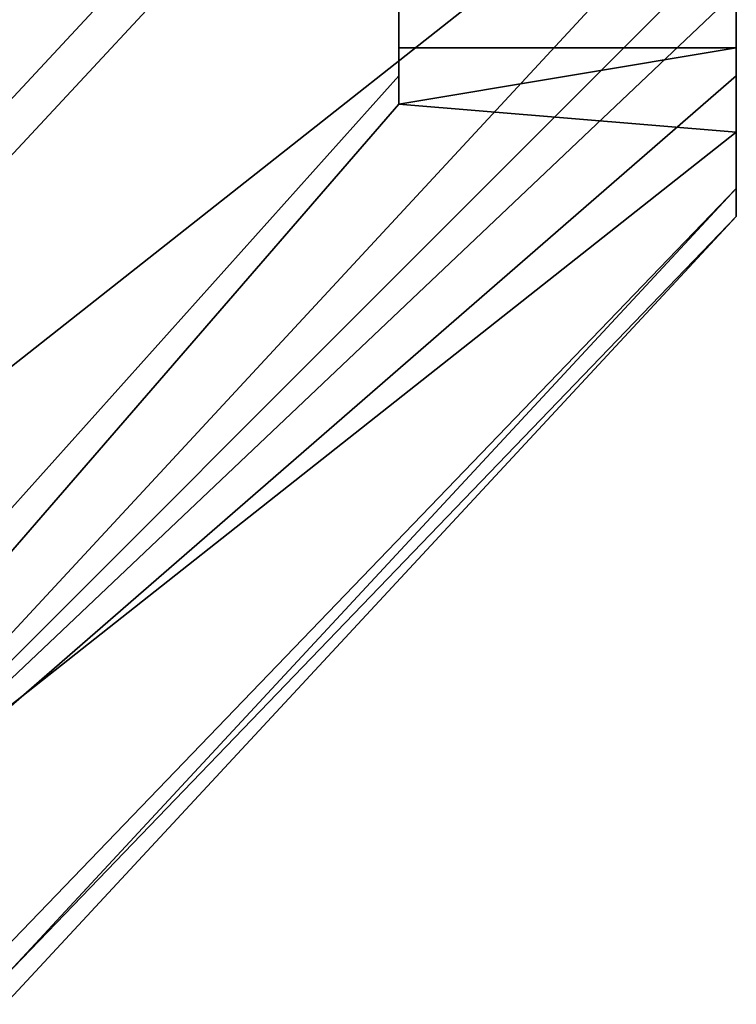
# Model space of a CAD drawing. Extents: x 262045.5 to 262108.1, y -66310.6 to -66279.4.
# Drawn here: x 262053.3 to 262053.5, y -66289.9 to -66289.6 of the extents above; entities that cross this region are included whole.
import ezdxf

# ---------------------------------------------------------------- set-up
doc = ezdxf.new("R2010")
doc.units = 0
doc.header["$MEASUREMENT"] = 0
doc.layers.add('VSL-BACKGROUND', color=174, linetype='CONTINUOUS')

msp = doc.modelspace()

# ---------------------------------------------------------------- linework, layer by layer
at = {"layer": 'VSL-BACKGROUND'}
for points in [[(262053.09375, -66289.796875, 0.431272), (262053.09375, -66289.828125, 0.434447), (262053.40625, -66289.492188, 0.434447), (262053.40625, -66289.460938, 0.431272)], [(262053.40625, -66289.507813, 0.436035), (262053.40625, -66289.492188, 0.434447), (262053.09375, -66289.828125, 0.434447), (262053.09375, -66289.84375, 0.436035)], [(262053.09375, -66289.84375, 0.436035), (262053.5, -66289.523438, 0.436035), (262053.40625, -66289.507813, 0.436035)], [(262053.5, -66289.539063, 0.436035), (262053.5, -66289.523438, 0.436035), (262053.09375, -66289.84375, 0.436035), (262053.203125, -66289.859375, 0.436035)], [(262053.5, -66289.5625, 0.436035), (262053.5, -66289.539063, 0.436035), (262053.203125, -66289.859375, 0.436035), (262053.203125, -66289.859375, 0.436035)], [(262053.203125, -66289.859375, 0.436035), (262053.203125, -66289.859375, 0.436035), (262053.5, -66289.578125, 0.436035), (262053.5, -66289.5625, 0.436035)], [(262053.5, -66289.601563, 0.436035), (262053.5, -66289.578125, 0.436035), (262053.203125, -66289.859375, 0.436035), (262053.203125, -66289.859375, 0.436035)], [(262053.40625, -66289.59375, 0.462415), (262053.40625, -66289.578125, 0.462415), (262053.5, -66289.578125, 0.460965), (262053.5, -66289.59375, 0.460965)], [(262053.5, -66289.578125, 0.61318), (262053.5, -66289.59375, 0.632321), (262053.5, -66289.59375, 0.631295), (262053.5, -66289.59375, 0.612014)], [(262053.5, -66289.578125, 0.61417), (262053.5, -66289.59375, 0.632935), (262053.5, -66289.59375, 0.632321), (262053.5, -66289.578125, 0.61318)], [(262053.5, -66289.578125, 0.614831), (262053.5, -66289.59375, 0.633057), (262053.5, -66289.59375, 0.632935), (262053.5, -66289.578125, 0.61417)], [(262053.5, -66289.59375, 0.615062), (262053.5, -66289.59375, 0.632664), (262053.5, -66289.59375, 0.633057), (262053.5, -66289.578125, 0.614831)], [(262053.5, -66289.59375, 0.615062), (262053.5, -66289.578125, 0.604913), (262053.5, -66289.59375, 0.604913), (262053.5, -66289.59375, 0.614827)], [(262053.5, -66289.578125, 0.614831), (262053.5, -66289.578125, 0.604913), (262053.5, -66289.578125, 0.604913), (262053.5, -66289.59375, 0.615062)], [(262053.5, -66289.59375, 0.612014), (262053.5, -66289.578125, 0.604913), (262053.5, -66289.578125, 0.604913), (262053.5, -66289.578125, 0.61318)], [(262053.5, -66289.59375, 0.610847), (262053.5, -66289.59375, 0.604913), (262053.5, -66289.578125, 0.604913), (262053.5, -66289.59375, 0.612014)], [(262053.5, -66289.578125, 0.604913), (262053.5, -66289.59375, 0.604913), (262053.5, -66289.59375, 0.006315), (262053.5, -66289.578125, 0.006315)], [(262053.5, -66289.578125, 0.604913), (262053.5, -66289.59375, 0.604913), (262053.5, -66289.59375, 0.006315), (262053.5, -66289.578125, 0.006315)], [(262053.5, -66289.578125, 0.630813), (262053.5, -66289.578125, 0.649774), (262053.5, -66289.59375, 0.649896), (262053.5, -66289.578125, 0.631994)], [(262053.5, -66289.578125, 0.631994), (262053.5, -66289.59375, 0.649896), (262053.5, -66289.578125, 0.650086), (262053.5, -66289.578125, 0.633769)], [(262053.5, -66289.578125, 0.774146), (262053.5, -66289.578125, 0.774336), (262053.5, -66289.578125, 0.650086), (262053.5, -66289.59375, 0.649896)], [(262053.5, -66289.59375, 0.649896), (262053.5, -66289.578125, 0.649774), (262053.5, -66289.578125, 0.774024), (262053.5, -66289.578125, 0.774146)], [(262053.5, -66289.59375, 0.460965), (262053.5, -66289.578125, 0.460965), (262053.5, -66289.578125, 0.456835), (262053.5, -66289.59375, 0.456835)], [(262053.5, -66289.59375, 0.456835), (262053.5, -66289.578125, 0.456835), (262053.5, -66289.578125, 0.450655), (262053.5, -66289.601563, 0.450655)], [(262053.5, -66289.601563, 0.436035), (262053.5, -66289.578125, 0.436035), (262053.5, -66289.578125, 0.443345), (262053.5, -66289.601563, 0.443345)], [(262053.5, -66289.601563, 0.450655), (262053.5, -66289.578125, 0.450655), (262053.5, -66289.578125, 0.443345), (262053.5, -66289.601563, 0.443345)], [(262053.40625, -66289.609375, 0.460965), (262053.5, -66289.59375, 0.460965), (262053.5, -66289.59375, 0.456835), (262053.40625, -66289.609375, 0.456835)], [(262053.40625, -66289.601563, 0.462415), (262053.40625, -66289.59375, 0.462415), (262053.5, -66289.59375, 0.460965), (262053.40625, -66289.609375, 0.460965)], [(262053.40625, -66289.609375, 0.456835), (262053.5, -66289.59375, 0.456835), (262053.5, -66289.601563, 0.450655), (262053.5, -66289.617188, 0.450655)], [(262053.5, -66289.59375, 0.62999), (262053.5, -66289.601563, 0.645323), (262053.5, -66289.601563, 0.646748), (262053.5, -66289.59375, 0.631295)], [(262053.5, -66289.59375, 0.610847), (262053.5, -66289.59375, 0.62999), (262053.5, -66289.59375, 0.631295), (262053.5, -66289.59375, 0.612014)], [(262053.5, -66289.59375, 0.628623), (262053.5, -66289.601563, 0.643616), (262053.5, -66289.601563, 0.645323), (262053.5, -66289.59375, 0.62999)], [(262053.5, -66289.59375, 0.609855), (262053.5, -66289.59375, 0.628623), (262053.5, -66289.59375, 0.62999), (262053.5, -66289.59375, 0.610847)], [(262053.5, -66289.59375, 0.62742), (262053.5, -66289.601563, 0.641908), (262053.5, -66289.601563, 0.643616), (262053.5, -66289.59375, 0.628623)], [(262053.5, -66289.59375, 0.60919), (262053.5, -66289.59375, 0.62742), (262053.5, -66289.59375, 0.628623), (262053.5, -66289.59375, 0.609855)], [(262053.5, -66289.601563, 0.626562), (262053.5, -66289.609375, 0.640459), (262053.5, -66289.601563, 0.641908), (262053.5, -66289.59375, 0.62742)], [(262053.5, -66289.59375, 0.608955), (262053.5, -66289.601563, 0.626562), (262053.5, -66289.59375, 0.62742), (262053.5, -66289.59375, 0.60919)], [(262053.5, -66289.59375, 0.609186), (262053.5, -66289.601563, 0.626169), (262053.5, -66289.601563, 0.626562), (262053.5, -66289.59375, 0.608955)], [(262053.5, -66289.59375, 0.609847), (262053.5, -66289.601563, 0.626291), (262053.5, -66289.601563, 0.626169), (262053.5, -66289.59375, 0.609186)], [(262053.5, -66289.59375, 0.610837), (262053.5, -66289.601563, 0.626905), (262053.5, -66289.601563, 0.626291), (262053.5, -66289.59375, 0.609847)], [(262053.5, -66289.59375, 0.612003), (262053.5, -66289.601563, 0.627931), (262053.5, -66289.601563, 0.626905), (262053.5, -66289.59375, 0.610837)], [(262053.5, -66289.59375, 0.64765), (262053.5, -66289.609375, 0.657076), (262053.5, -66289.609375, 0.656277), (262053.5, -66289.601563, 0.646748)], [(262053.5, -66289.59375, 0.632321), (262053.5, -66289.59375, 0.64765), (262053.5, -66289.601563, 0.646748), (262053.5, -66289.59375, 0.631295)], [(262053.5, -66289.59375, 0.647919), (262053.5, -66289.601563, 0.657055), (262053.5, -66289.609375, 0.657076), (262053.5, -66289.59375, 0.64765)], [(262053.5, -66289.59375, 0.632935), (262053.5, -66289.59375, 0.647919), (262053.5, -66289.59375, 0.64765), (262053.5, -66289.59375, 0.632321)], [(262053.5, -66289.59375, 0.647534), (262053.5, -66289.601563, 0.656232), (262053.5, -66289.601563, 0.657055), (262053.5, -66289.59375, 0.647919)], [(262053.5, -66289.59375, 0.633057), (262053.5, -66289.59375, 0.647534), (262053.5, -66289.59375, 0.647919), (262053.5, -66289.59375, 0.632935)], [(262053.5, -66289.59375, 0.646549), (262053.5, -66289.601563, 0.654729), (262053.5, -66289.601563, 0.656232), (262053.5, -66289.59375, 0.647534)], [(262053.5, -66289.59375, 0.632664), (262053.5, -66289.59375, 0.646549), (262053.5, -66289.59375, 0.647534), (262053.5, -66289.59375, 0.633057)], [(262053.5, -66289.601563, 0.645099), (262053.5, -66289.609375, 0.652764), (262053.5, -66289.601563, 0.654729), (262053.5, -66289.59375, 0.646549)], [(262053.5, -66289.59375, 0.631806), (262053.5, -66289.601563, 0.645099), (262053.5, -66289.59375, 0.646549), (262053.5, -66289.59375, 0.632664)], [(262053.5, -66289.59375, 0.614827), (262053.5, -66289.59375, 0.631806), (262053.5, -66289.59375, 0.632664), (262053.5, -66289.59375, 0.615062)], [(262053.5, -66289.59375, 0.630602), (262053.5, -66289.601563, 0.643392), (262053.5, -66289.601563, 0.645099), (262053.5, -66289.59375, 0.631806)], [(262053.5, -66289.59375, 0.614162), (262053.5, -66289.59375, 0.630602), (262053.5, -66289.59375, 0.631806), (262053.5, -66289.59375, 0.614827)], [(262053.5, -66289.59375, 0.629236), (262053.5, -66289.601563, 0.641685), (262053.5, -66289.601563, 0.643392), (262053.5, -66289.59375, 0.630602)], [(262053.5, -66289.59375, 0.613169), (262053.5, -66289.59375, 0.629236), (262053.5, -66289.59375, 0.630602), (262053.5, -66289.59375, 0.614162)], [(262053.5, -66289.601563, 0.627931), (262053.5, -66289.601563, 0.640259), (262053.5, -66289.601563, 0.641685), (262053.5, -66289.59375, 0.629236)], [(262053.5, -66289.59375, 0.612003), (262053.5, -66289.601563, 0.627931), (262053.5, -66289.59375, 0.629236), (262053.5, -66289.59375, 0.613169)], [(262053.5, -66289.59375, 0.609186), (262053.5, -66289.59375, 0.604913), (262053.5, -66289.59375, 0.604913), (262053.5, -66289.59375, 0.608955)], [(262053.5, -66289.59375, 0.609847), (262053.5, -66289.59375, 0.604913), (262053.5, -66289.59375, 0.604913), (262053.5, -66289.59375, 0.609186)], [(262053.5, -66289.59375, 0.604913), (262053.5, -66289.59375, 0.604913), (262053.5, -66289.59375, 0.609847), (262053.5, -66289.59375, 0.610837)], [(262053.5, -66289.59375, 0.612003), (262053.5, -66289.59375, 0.610837), (262053.5, -66289.59375, 0.604913), (262053.5, -66289.59375, 0.604913)], [(262053.5, -66289.59375, 0.604913), (262053.5, -66289.59375, 0.604913), (262053.5, -66289.59375, 0.612003), (262053.5, -66289.59375, 0.613169)], [(262053.5, -66289.59375, 0.614162), (262053.5, -66289.59375, 0.613169), (262053.5, -66289.59375, 0.604913), (262053.5, -66289.59375, 0.604913)], [(262053.5, -66289.59375, 0.614827), (262053.5, -66289.59375, 0.604913), (262053.5, -66289.59375, 0.604913), (262053.5, -66289.59375, 0.614162)], [(262053.5, -66289.59375, 0.604913), (262053.5, -66289.59375, 0.604913), (262053.5, -66289.59375, 0.610847), (262053.5, -66289.59375, 0.609855)], [(262053.5, -66289.59375, 0.60919), (262053.5, -66289.59375, 0.609855), (262053.5, -66289.59375, 0.604913), (262053.5, -66289.59375, 0.604913)], [(262053.5, -66289.59375, 0.608955), (262053.5, -66289.59375, 0.604913), (262053.5, -66289.59375, 0.604913), (262053.5, -66289.59375, 0.60919)], [(262053.5, -66289.59375, 0.604913), (262053.5, -66289.59375, 0.604913), (262053.5, -66289.59375, 0.006315), (262053.5, -66289.59375, 0.006315)], [(262053.5, -66289.59375, 0.604913), (262053.5, -66289.59375, 0.604913), (262053.5, -66289.59375, 0.006315), (262053.5, -66289.59375, 0.006315)], [(262053.5, -66289.59375, 0.604913), (262053.5, -66289.59375, 0.604913), (262053.5, -66289.59375, 0.006315), (262053.5, -66289.59375, 0.006315)], [(262053.5, -66289.59375, 0.604913), (262053.5, -66289.59375, 0.604913), (262053.5, -66289.59375, 0.006315), (262053.5, -66289.59375, 0.006315)], [(262053.5, -66289.59375, 0.604913), (262053.5, -66289.59375, 0.604913), (262053.5, -66289.59375, 0.006315), (262053.5, -66289.59375, 0.006315)], [(262053.5, -66289.59375, 0.604913), (262053.5, -66289.59375, 0.604913), (262053.5, -66289.59375, 0.006315), (262053.5, -66289.59375, 0.006315)], [(262053.5, -66289.59375, 0.604913), (262053.5, -66289.59375, 0.604913), (262053.5, -66289.59375, 0.006315), (262053.5, -66289.59375, 0.006315)], [(262053.5, -66289.59375, 0.604913), (262053.5, -66289.59375, 0.604913), (262053.5, -66289.59375, 0.006315), (262053.5, -66289.59375, 0.006315)], [(262053.5, -66289.59375, 0.604913), (262053.5, -66289.59375, 0.604913), (262053.5, -66289.59375, 0.006315), (262053.5, -66289.59375, 0.006315)], [(262053.5, -66289.59375, 0.604913), (262053.5, -66289.59375, 0.604913), (262053.5, -66289.59375, 0.006315), (262053.5, -66289.59375, 0.006315)], [(262053.203125, -66289.859375, 0.436035), (262053.203125, -66289.851563, 0.436035), (262053.5, -66289.617188, 0.436035), (262053.5, -66289.601563, 0.436035)], [(262053.203125, -66289.84375, 0.460965), (262053.203125, -66289.828125, 0.462415), (262053.40625, -66289.601563, 0.462415), (262053.40625, -66289.609375, 0.460965)], [(262053.5, -66289.601563, 0.645323), (262053.5, -66289.609375, 0.654754), (262053.5, -66289.609375, 0.656277), (262053.5, -66289.601563, 0.646748)], [(262053.5, -66289.601563, 0.643616), (262053.5, -66289.609375, 0.652761), (262053.5, -66289.609375, 0.654754), (262053.5, -66289.601563, 0.645323)], [(262053.5, -66289.601563, 0.641908), (262053.5, -66289.609375, 0.65062), (262053.5, -66289.609375, 0.652761), (262053.5, -66289.601563, 0.643616)], [(262053.5, -66289.609375, 0.640459), (262053.5, -66289.617188, 0.648654), (262053.5, -66289.609375, 0.65062), (262053.5, -66289.601563, 0.641908)], [(262053.5, -66289.601563, 0.626169), (262053.5, -66289.609375, 0.639473), (262053.5, -66289.609375, 0.640459), (262053.5, -66289.601563, 0.626562)], [(262053.5, -66289.601563, 0.626291), (262053.5, -66289.609375, 0.639088), (262053.5, -66289.609375, 0.639473), (262053.5, -66289.601563, 0.626169)], [(262053.5, -66289.601563, 0.626905), (262053.5, -66289.609375, 0.639358), (262053.5, -66289.609375, 0.639088), (262053.5, -66289.601563, 0.626291)], [(262053.5, -66289.601563, 0.640259), (262053.5, -66289.609375, 0.647106), (262053.5, -66289.609375, 0.646307), (262053.5, -66289.609375, 0.639358)], [(262053.5, -66289.601563, 0.627931), (262053.5, -66289.601563, 0.640259), (262053.5, -66289.609375, 0.639358), (262053.5, -66289.601563, 0.626905)], [(262053.5, -66289.601563, 0.657055), (262053.5, -66289.617188, 0.664068), (262053.5, -66289.617188, 0.66431), (262053.5, -66289.609375, 0.657076)], [(262053.5, -66289.601563, 0.656232), (262053.5, -66289.617188, 0.662907), (262053.5, -66289.617188, 0.664068), (262053.5, -66289.601563, 0.657055)], [(262053.5, -66289.601563, 0.654729), (262053.5, -66289.617188, 0.661002), (262053.5, -66289.617188, 0.662907), (262053.5, -66289.601563, 0.656232)], [(262053.5, -66289.609375, 0.652764), (262053.5, -66289.617188, 0.658635), (262053.5, -66289.617188, 0.661002), (262053.5, -66289.601563, 0.654729)], [(262053.5, -66289.601563, 0.643392), (262053.5, -66289.609375, 0.650622), (262053.5, -66289.609375, 0.652764), (262053.5, -66289.601563, 0.645099)], [(262053.5, -66289.601563, 0.641685), (262053.5, -66289.609375, 0.648629), (262053.5, -66289.609375, 0.650622), (262053.5, -66289.601563, 0.643392)], [(262053.5, -66289.601563, 0.640259), (262053.5, -66289.609375, 0.647106), (262053.5, -66289.609375, 0.648629), (262053.5, -66289.601563, 0.641685)], [(262053.5, -66289.617188, 0.436035), (262053.5, -66289.601563, 0.436035), (262053.5, -66289.601563, 0.443345), (262053.5, -66289.617188, 0.443345)], [(262053.5, -66289.617188, 0.450655), (262053.5, -66289.601563, 0.450655), (262053.5, -66289.601563, 0.443345), (262053.5, -66289.617188, 0.443345)], [(262053.40625, -66289.609375, 0.460965), (262053.40625, -66289.609375, 0.456835), (262053.203125, -66289.84375, 0.456835), (262053.203125, -66289.84375, 0.460965)], [(262053.40625, -66289.609375, 0.456835), (262053.5, -66289.617188, 0.450655), (262053.203125, -66289.851563, 0.450655), (262053.203125, -66289.84375, 0.456835)], [(262053.5, -66289.609375, 0.654754), (262053.5, -66289.617188, 0.661992), (262053.5, -66289.617188, 0.663586), (262053.5, -66289.609375, 0.656277)], [(262053.5, -66289.609375, 0.652761), (262053.5, -66289.617188, 0.659784), (262053.5, -66289.617188, 0.661992), (262053.5, -66289.609375, 0.654754)], [(262053.5, -66289.609375, 0.65062), (262053.5, -66289.632813, 0.657309), (262053.5, -66289.617188, 0.659784), (262053.5, -66289.609375, 0.652761)], [(262053.5, -66289.617188, 0.648654), (262053.5, -66289.632813, 0.654942), (262053.5, -66289.632813, 0.657309), (262053.5, -66289.609375, 0.65062)], [(262053.5, -66289.609375, 0.639473), (262053.5, -66289.617188, 0.647152), (262053.5, -66289.617188, 0.648654), (262053.5, -66289.609375, 0.640459)], [(262053.5, -66289.609375, 0.639088), (262053.5, -66289.617188, 0.646329), (262053.5, -66289.617188, 0.647152), (262053.5, -66289.609375, 0.639473)], [(262053.5, -66289.609375, 0.646307), (262053.5, -66289.617188, 0.651634), (262053.5, -66289.632813, 0.651876), (262053.5, -66289.617188, 0.646329)], [(262053.5, -66289.609375, 0.639358), (262053.5, -66289.609375, 0.646307), (262053.5, -66289.617188, 0.646329), (262053.5, -66289.609375, 0.639088)], [(262053.5, -66289.609375, 0.647106), (262053.5, -66289.617188, 0.652358), (262053.5, -66289.617188, 0.651634), (262053.5, -66289.609375, 0.646307)], [(262053.5, -66289.609375, 0.657076), (262053.5, -66289.617188, 0.66431), (262053.5, -66289.617188, 0.663586), (262053.5, -66289.609375, 0.656277)], [(262053.5, -66289.609375, 0.650622), (262053.5, -66289.617188, 0.65616), (262053.5, -66289.617188, 0.658635), (262053.5, -66289.609375, 0.652764)], [(262053.5, -66289.609375, 0.648629), (262053.5, -66289.617188, 0.653952), (262053.5, -66289.617188, 0.65616), (262053.5, -66289.609375, 0.650622)], [(262053.5, -66289.609375, 0.647106), (262053.5, -66289.617188, 0.652358), (262053.5, -66289.617188, 0.653952), (262053.5, -66289.609375, 0.648629)], [(262053.203125, -66289.851563, 0.443345), (262053.203125, -66289.851563, 0.436035), (262053.5, -66289.617188, 0.436035), (262053.5, -66289.617188, 0.443345)], [(262053.203125, -66289.851563, 0.443345), (262053.203125, -66289.851563, 0.450655), (262053.5, -66289.617188, 0.450655), (262053.5, -66289.617188, 0.443345)], [(262053.5, -66289.617188, 0.661992), (262053.5, -66289.632813, 0.66654), (262053.5, -66289.632813, 0.668176), (262053.5, -66289.617188, 0.663586)], [(262053.5, -66289.617188, 0.659784), (262053.5, -66289.632813, 0.664199), (262053.5, -66289.632813, 0.66654), (262053.5, -66289.617188, 0.661992)], [(262053.5, -66289.632813, 0.657309), (262053.5, -66289.632813, 0.661514), (262053.5, -66289.632813, 0.664199), (262053.5, -66289.617188, 0.659784)], [(262053.5, -66289.617188, 0.647152), (262053.5, -66289.632813, 0.653037), (262053.5, -66289.632813, 0.654942), (262053.5, -66289.617188, 0.648654)], [(262053.5, -66289.617188, 0.646329), (262053.5, -66289.632813, 0.651876), (262053.5, -66289.632813, 0.653037), (262053.5, -66289.617188, 0.647152)], [(262053.5, -66289.617188, 0.651634), (262053.5, -66289.632813, 0.654978), (262053.5, -66289.632813, 0.655356), (262053.5, -66289.632813, 0.651876)], [(262053.5, -66289.617188, 0.652358), (262053.5, -66289.632813, 0.655655), (262053.5, -66289.632813, 0.654978), (262053.5, -66289.617188, 0.651634)], [(262053.5, -66289.617188, 0.66431), (262053.5, -66289.632813, 0.668854), (262053.5, -66289.632813, 0.668176), (262053.5, -66289.617188, 0.663586)], [(262053.5, -66289.617188, 0.664068), (262053.5, -66289.632813, 0.668475), (262053.5, -66289.632813, 0.668854), (262053.5, -66289.617188, 0.66431)], [(262053.5, -66289.617188, 0.662907), (262053.5, -66289.632813, 0.667101), (262053.5, -66289.632813, 0.668475), (262053.5, -66289.617188, 0.664068)], [(262053.5, -66289.617188, 0.661002), (262053.5, -66289.632813, 0.66494), (262053.5, -66289.632813, 0.667101), (262053.5, -66289.617188, 0.662907)], [(262053.5, -66289.617188, 0.658635), (262053.5, -66289.632813, 0.662318), (262053.5, -66289.632813, 0.66494), (262053.5, -66289.617188, 0.661002)], [(262053.5, -66289.617188, 0.65616), (262053.5, -66289.632813, 0.659632), (262053.5, -66289.632813, 0.662318), (262053.5, -66289.617188, 0.658635)], [(262053.5, -66289.617188, 0.653952), (262053.5, -66289.632813, 0.657291), (262053.5, -66289.632813, 0.659632), (262053.5, -66289.617188, 0.65616)], [(262053.5, -66289.617188, 0.652358), (262053.5, -66289.632813, 0.655655), (262053.5, -66289.632813, 0.657291), (262053.5, -66289.617188, 0.653952)], [(262053.5, -66289.632813, 0.656112), (262053.5, -66289.640625, 0.656537), (262053.296875, -66289.851563, 0.656299), (262053.296875, -66289.851563, 0.655875)], [(262053.5, -66289.632813, 0.656775), (262053.5, -66289.632813, 0.656112), (262053.296875, -66289.851563, 0.655875), (262053.296875, -66289.851563, 0.656538)], [(262053.5, -66289.632813, 0.670398), (262053.5, -66289.640625, 0.669734), (262053.296875, -66289.851563, 0.669497), (262053.296875, -66289.851563, 0.67016)], [(262053.5, -66289.632813, 0.669973), (262053.5, -66289.632813, 0.670398), (262053.296875, -66289.851563, 0.67016), (262053.296875, -66289.851563, 0.669736)], [(262053.5, -66289.632813, 0.668526), (262053.5, -66289.632813, 0.669973), (262053.296875, -66289.851563, 0.669736), (262053.296875, -66289.851563, 0.668289)], [(262053.5, -66289.632813, 0.666276), (262053.5, -66289.632813, 0.668526), (262053.296875, -66289.851563, 0.668289), (262053.296875, -66289.84375, 0.666039)], [(262053.5, -66289.632813, 0.663567), (262053.5, -66289.632813, 0.666276), (262053.296875, -66289.84375, 0.666039), (262053.296875, -66289.84375, 0.663329)], [(262053.5, -66289.632813, 0.66081), (262053.5, -66289.632813, 0.663567), (262053.296875, -66289.84375, 0.663329), (262053.296875, -66289.84375, 0.660572)], [(262053.5, -66289.632813, 0.658425), (262053.5, -66289.632813, 0.66081), (262053.296875, -66289.84375, 0.660572), (262053.296875, -66289.84375, 0.658187)], [(262053.5, -66289.632813, 0.656775), (262053.5, -66289.632813, 0.658425), (262053.296875, -66289.84375, 0.658187), (262053.296875, -66289.851563, 0.656538)], [(262053.5, -66289.632813, 0.66654), (262053.5, -66289.640625, 0.668085), (262053.5, -66289.640625, 0.669734), (262053.5, -66289.632813, 0.668176)], [(262053.5, -66289.632813, 0.664199), (262053.5, -66289.640625, 0.6657), (262053.5, -66289.640625, 0.668085), (262053.5, -66289.632813, 0.66654)], [(262053.5, -66289.632813, 0.661514), (262053.5, -66289.640625, 0.662943), (262053.5, -66289.640625, 0.6657), (262053.5, -66289.632813, 0.664199)], [(262053.5, -66289.632813, 0.658892), (262053.5, -66289.640625, 0.660233), (262053.5, -66289.640625, 0.662943), (262053.5, -66289.632813, 0.661514)], [(262053.5, -66289.632813, 0.654942), (262053.5, -66289.632813, 0.658892), (262053.5, -66289.632813, 0.661514), (262053.5, -66289.632813, 0.657309)], [(262053.5, -66289.632813, 0.65673), (262053.5, -66289.640625, 0.657984), (262053.5, -66289.640625, 0.660233), (262053.5, -66289.632813, 0.658892)], [(262053.5, -66289.632813, 0.653037), (262053.5, -66289.632813, 0.65673), (262053.5, -66289.632813, 0.658892), (262053.5, -66289.632813, 0.654942)], [(262053.5, -66289.632813, 0.655356), (262053.5, -66289.640625, 0.656537), (262053.5, -66289.640625, 0.657984), (262053.5, -66289.632813, 0.65673)], [(262053.5, -66289.632813, 0.651876), (262053.5, -66289.632813, 0.655356), (262053.5, -66289.632813, 0.65673), (262053.5, -66289.632813, 0.653037)], [(262053.5, -66289.632813, 0.654978), (262053.5, -66289.632813, 0.656112), (262053.5, -66289.640625, 0.656537), (262053.5, -66289.632813, 0.655356)], [(262053.5, -66289.632813, 0.655655), (262053.5, -66289.632813, 0.656775), (262053.5, -66289.632813, 0.656112), (262053.5, -66289.632813, 0.654978)], [(262053.5, -66289.632813, 0.668854), (262053.5, -66289.632813, 0.670398), (262053.5, -66289.640625, 0.669734), (262053.5, -66289.632813, 0.668176)], [(262053.5, -66289.632813, 0.668475), (262053.5, -66289.632813, 0.669973), (262053.5, -66289.632813, 0.670398), (262053.5, -66289.632813, 0.668854)], [(262053.5, -66289.632813, 0.667101), (262053.5, -66289.632813, 0.668526), (262053.5, -66289.632813, 0.669973), (262053.5, -66289.632813, 0.668475)], [(262053.5, -66289.632813, 0.66494), (262053.5, -66289.632813, 0.666276), (262053.5, -66289.632813, 0.668526), (262053.5, -66289.632813, 0.667101)], [(262053.5, -66289.632813, 0.662318), (262053.5, -66289.632813, 0.663567), (262053.5, -66289.632813, 0.666276), (262053.5, -66289.632813, 0.66494)], [(262053.5, -66289.632813, 0.659632), (262053.5, -66289.632813, 0.66081), (262053.5, -66289.632813, 0.663567), (262053.5, -66289.632813, 0.662318)], [(262053.5, -66289.632813, 0.657291), (262053.5, -66289.632813, 0.658425), (262053.5, -66289.632813, 0.66081), (262053.5, -66289.632813, 0.659632)], [(262053.5, -66289.632813, 0.655655), (262053.5, -66289.632813, 0.656775), (262053.5, -66289.632813, 0.658425), (262053.5, -66289.632813, 0.657291)], [(262053.5, -66289.640625, 0.668085), (262053.5, -66289.640625, 0.669734), (262053.296875, -66289.851563, 0.669497), (262053.296875, -66289.851563, 0.667848)], [(262053.5, -66289.640625, 0.6657), (262053.5, -66289.640625, 0.668085), (262053.296875, -66289.851563, 0.667848), (262053.296875, -66289.859375, 0.665463)], [(262053.5, -66289.640625, 0.662943), (262053.5, -66289.640625, 0.6657), (262053.296875, -66289.859375, 0.665463), (262053.296875, -66289.859375, 0.662706)], [(262053.5, -66289.640625, 0.660233), (262053.5, -66289.640625, 0.662943), (262053.296875, -66289.859375, 0.662706), (262053.296875, -66289.859375, 0.659996)], [(262053.5, -66289.640625, 0.657984), (262053.5, -66289.640625, 0.660233), (262053.296875, -66289.859375, 0.659996), (262053.296875, -66289.851563, 0.657746)], [(262053.5, -66289.640625, 0.656537), (262053.5, -66289.640625, 0.657984), (262053.296875, -66289.851563, 0.657746), (262053.296875, -66289.851563, 0.656299)]]:
    msp.add_polyline3d(points, close=True, dxfattribs=at)
for points in [[(262053.40625, -66289.578125, 0.462415), (262053.40625, -66289.59375, 0.462415)], [(262053.5, -66289.578125, 0.006315), (262053.5, -66289.59375, 0.006315)], [(262053.5, -66289.578125, 0.006315), (262053.5, -66289.59375, 0.006315)], [(262053.40625, -66289.59375, 0.462415), (262053.40625, -66289.601563, 0.462415)], [(262053.5, -66289.59375, 0.006315), (262053.5, -66289.59375, 0.006315)], [(262053.5, -66289.59375, 0.006315), (262053.5, -66289.59375, 0.006315)], [(262053.5, -66289.59375, 0.006315), (262053.5, -66289.59375, 0.006315)], [(262053.5, -66289.59375, 0.006315), (262053.5, -66289.59375, 0.006315)], [(262053.5, -66289.59375, 0.006315), (262053.5, -66289.59375, 0.006315)], [(262053.5, -66289.59375, 0.006315), (262053.5, -66289.59375, 0.006315)], [(262053.5, -66289.59375, 0.006315), (262053.5, -66289.59375, 0.006315)], [(262053.5, -66289.59375, 0.006315), (262053.5, -66289.59375, 0.006315)], [(262053.5, -66289.59375, 0.006315), (262053.5, -66289.59375, 0.006315)], [(262053.5, -66289.59375, 0.006315), (262053.5, -66289.59375, 0.006315)], [(262053.40625, -66289.601563, 0.462415), (262053.203125, -66289.828125, 0.462415)]]:
    msp.add_polyline3d(points, dxfattribs=at)

doc.saveas('drawing.dxf')
